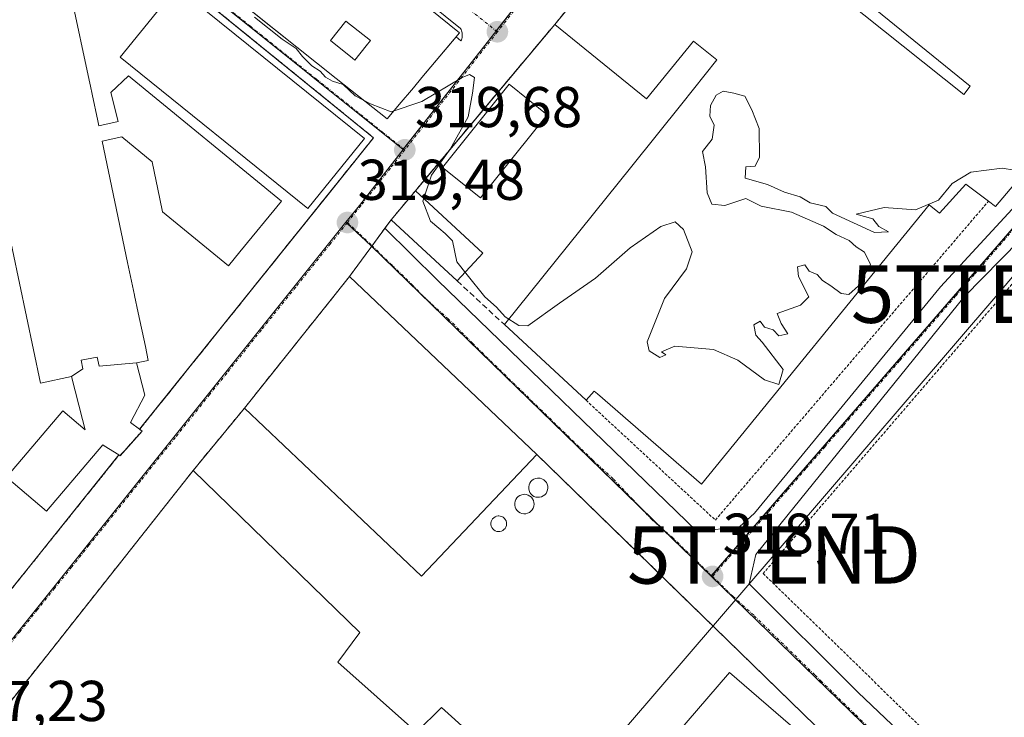
# Model space of a CAD drawing. Units: metres. Extents: x 573660 to 577140, y 4696435 to 4698786.
# Drawn here: x 576286 to 576457, y 4696760 to 4696882 of the extents above; entities that cross this region are included whole.
import ezdxf
from ezdxf.enums import TextEntityAlignment as Align

# ---------------------------------------------------------------- set-up
doc = ezdxf.new("R2010")
doc.units = ezdxf.units.M
doc.header["$MEASUREMENT"] = 0
for name, pattern in [('TRAZO_Y_PUNTO', [1, 0.5, -0.25, 0, -0.25]), ('TRAZOS', [0.75, 0.5, -0.25]), ('TRAZOSX2', [1.5, 1, -0.5])]:
    doc.linetypes.add(name, pattern=pattern)
doc.layers.get('0').update_dxf_attribs({"lineweight": 5})
for name, color, linetype, lineweight in [('Carátula', 7, 'Continuous', 5), ('Curva de nivel normal', 36, 'Continuous', 0), ('Depósito genérico', 232, 'Continuous', 0), ('Depósito genérico Cxs', 232, 'Continuous', 0), ('Edificación', 1, 'Continuous', 13), ('Edificación Cxs', 1, 'Continuous', 13), ('Edificación industrial', 135, 'Continuous', 13), ('Edificación industrial Cxs', 135, 'Continuous', 13), ('Elemento construido', 1, 'Continuous', 0), ('Instalación educativa', 9, 'TRAZOSX2', 0), ('Instalación educativa CxS', 9, 'Continuous', 0), ('Muro lineal', 1, 'TRAZOSX2', 13), ('Núcleo urbano', 19, 'Continuous', 0), ('Núcleo urbano CxS', 19, 'Continuous', 0), ('Pista deportiva', 19, 'Continuous', 0), ('Pista deportiva Cxs', 19, 'Continuous', 0), ('Punto de cota en terreno', 7, 'Continuous', 0), ('Recinto industrial', 135, 'TRAZOSX2', 0), ('Recinto industrial CxS', 135, 'Continuous', 0), ('Rótulo de punto de cota en terreno', 19, 'Continuous', 0), ('Tendido', 6, 'Continuous', 0), ('Torre de tendido puntual', 7, 'Continuous', 0), ('Valla', 19, 'TRAZOS', 0), ('Vía urbana Cxs', 5, 'Continuous', 0), ('Vía urbana eje', 5, 'TRAZO_Y_PUNTO', 0)]:
    doc.layers.add(name, color=color, linetype=linetype, lineweight=lineweight)
doc.styles.add('Arial', font='txt', dxfattribs={"height": 0.2})

# ---------------------------------------------------------------- blocks, each defined once
blk = doc.blocks.new('5PATER')
at = {"layer": 'Carátula', "linetype": 'Continuous', "lineweight": 5}
h = blk.add_hatch(color=250, dxfattribs=at)
edge = h.paths.add_edge_path()
edge.add_ellipse((0, 0.01), major_axis=(-1.33, -1.34), ratio=0.999422, start_angle=0, end_angle=360)
blk = doc.blocks.new('*U192')
at = {"layer": 'Vía urbana Cxs', "color": 5, "linetype": 'Continuous', "lineweight": 0}
for points in [[(576401.27, 4696908.07, 320.85), (576379.14, 4696881.09, 320.31), (576368.16, 4696868, 320.15), (576354.85, 4696852.13, 319.85), (576350.62, 4696847.07, 319.58), (576349.54, 4696845.6, 319.53), (576358.67, 4696836.57, 319.52), (576403.91, 4696792.79, 318.75), (576411.28, 4696793.58, 318.72), (576413.91, 4696795.99, 318.76), (576446.31, 4696835.4, 319.16), (576462.96, 4696853.36, 319.76), (576465.8, 4696858.61, 320.44), (576464.93, 4696860.06, 320.53), (576465.19, 4696860.37, 320.56), (576501.26, 4696903.1, 321.69)], [(576508.5, 4696896.27, 321.14), (576473.03, 4696856.64, 320.17), (576450.47, 4696833.65, 319.2), (576414.13, 4696788.76, 318.71), (576413, 4696783.7, 318.67), (576431.96, 4696764.74, 318.48), (576475.5, 4696723.42, 318.07)], [(576327.69, 4696882.28, 319.96), (576334.17, 4696877.13, 320.03), (576341.04, 4696871.68, 320.06), (576349.93, 4696864.62, 319.86), (576352.39, 4696867.54, 320.05), (576354.15, 4696869.64, 320.1), (576354.21, 4696869.7, 320.1), (576355.51, 4696871.25, 320.16), (576355.53, 4696871.28, 320.16), (576355.98, 4696871.81, 320.19), (576361.95, 4696878.91, 320.29), (576362.78, 4696878.21, 320.24), (576362.86, 4696878.4, 320.25), (576362.92, 4696878.59, 320.25), (576362.97, 4696878.79, 320.25), (576363, 4696878.99, 320.25), (576363.01, 4696879.19, 320.26), (576363, 4696879.39, 320.26), (576362.98, 4696879.59, 320.26), (576362.94, 4696879.79, 320.27), (576362.88, 4696879.99, 320.27), (576362.8, 4696880.17, 320.28), (576362.71, 4696880.36, 320.28), (576260.48, 4696962.57, 320.05)], [(576283.65, 4696781.74, 318.11), (576303.21, 4696806.11, 318.62), (576303.39, 4696805.99, 318.61), (576307.23, 4696810.27, 318.74), (576306.81, 4696810.58, 318.76), (576340.32, 4696852.34, 319.58), (576347.55, 4696861.35, 319.74), (576325.2, 4696879.48, 319.76), (576313.33, 4696889.11, 319.73), (576285.71, 4696911.51, 319.52)], [(576424.56, 4696758.93, 318.21), (576376.01, 4696806.2, 318.9), (576343.37, 4696837.19, 319.38), (576325.07, 4696814.28, 319), (576325.07, 4696814.28, 319), (576316.11, 4696803.39, 318.8), (576279.62, 4696757.25, 317.49)]]:
    blk.add_polyline3d(points, dxfattribs=at)
blk = doc.blocks.new('*U198')
at = {"layer": 'Edificación Cxs', "color": 1, "linetype": 'Continuous', "lineweight": 13}
for points in [[(576268.36, 4696955.54, 327.6), (576362.53, 4696879.59, 324.27), (576355.98, 4696871.81, 325.77), (576355.53, 4696871.28, 324.82), (576355.51, 4696871.25, 324.78), (576354.21, 4696869.7, 323.81), (576354.15, 4696869.64, 323.79), (576352.39, 4696867.54, 325.9), (576349.93, 4696864.62, 325.7), (576341.04, 4696871.68, 324.6), (576334.17, 4696877.13, 323.16), (576326.73, 4696883.04, 323.22), (576323.87, 4696885.31, 325.06), (576320.77, 4696887.77, 323.87), (576320.75, 4696887.79, 323.89), (576315.4, 4696892.03, 323.84), (576302.67, 4696902.14, 321.46), (576289.78, 4696912.38, 322.53), (576286.53, 4696914.95, 321.78), (576280.48, 4696919.76, 324.16), (576277.05, 4696922.49, 323.09), (576274.53, 4696924.49, 322.45), (576272.79, 4696925.87, 325.88), (576264.01, 4696932.83, 326.66), (576262.21, 4696934.27, 321.15), (576255.68, 4696939.45, 325.69), (576255.67, 4696939.46, 325.7), (576246.11, 4696947.05, 327.65), (576259.3, 4696962.85, 326.71), (576268.36, 4696955.54, 327.6)], [(576292.95, 4696922.03, 324.55), (576289.66, 4696924.54, 324.87), (576286.55, 4696920.46, 323.46), (576289.24, 4696918.41, 323.43), (576289.84, 4696917.96, 323.47), (576292.95, 4696922.03, 324.55)], [(576301.03, 4696914.91, 325.1), (576296.8, 4696918.83, 324.83), (576293.92, 4696915.69, 323.52), (576298.14, 4696911.78, 323.84), (576301.03, 4696914.91, 325.1)], [(576311.49, 4696905.03, 324.43), (576309.61, 4696906.85, 324.43), (576308.47, 4696905.67, 322.54), (576307.59, 4696904.77, 321.72), (576306.17, 4696903.3, 323.19), (576308.07, 4696901.47, 324.5), (576311.49, 4696905.03, 324.43)], [(576317.07, 4696901.37, 322.51), (576314.21, 4696904.1, 322.67), (576311.55, 4696901.33, 323.11), (576314.4, 4696898.6, 322.94), (576317.07, 4696901.37, 322.51)], [(576334.12, 4696887.71, 323.12), (576329.39, 4696891.37, 323.34), (576327.64, 4696889.12, 324.89), (576332.37, 4696885.46, 323.27), (576334.12, 4696887.71, 323.12)], [(576346.26, 4696877.33, 323.23), (576346.28, 4696877.35, 323.24), (576347, 4696878.26, 323.8), (576342.75, 4696881.64, 323.96), (576340.06, 4696878.26, 323.84), (576343.86, 4696875.23, 326.7), (576344.31, 4696874.87, 326.56), (576346.26, 4696877.33, 323.23)]]:
    blk.add_polyline3d(points, close=True, dxfattribs=at)
blk = doc.blocks.new('5TTEND')
blk.add_text('5TTEND', height=10).set_placement((0, 0), align=Align.MIDDLE_CENTER)

msp = doc.modelspace()

# ---------------------------------------------------------------- linework, layer by layer
at = {"layer": 'Curva de nivel normal', "color": 36, "linetype": 'Continuous', "lineweight": 0}
msp.add_polyline3d([(576461.34, 4696855.36, 320), (576457.04, 4696856.06, 320), (576451.58, 4696855.37, 320), (576448.38, 4696853.37, 320), (576445.95, 4696850.48, 320), (576441.95, 4696848.8, 320), (576436.52, 4696849.18, 320), (576431.61, 4696848.06, 320), (576434.52, 4696847.21, 320), (576435.56, 4696845.92, 320), (576437.27, 4696844.96, 320), (576434.8, 4696844.83, 320), (576427.53, 4696848.22, 320), (576426.33, 4696849.36, 320), (576423.64, 4696850.03, 320), (576421.88, 4696851.04, 320), (576419.16, 4696851.89, 320), (576416.2, 4696853.22, 320), (576412.3, 4696854.32, 320), (576412.43, 4696856.3, 320), (576414.05, 4696856.37, 320), (576414.82, 4696857.94, 320), (576414.72, 4696862.98, 320), (576413.48, 4696866.18, 320), (576412.24, 4696868.6, 320), (576410.31, 4696869.12, 320), (576408.44, 4696869.44, 320), (576407.23, 4696868.76, 320), (576406.25, 4696866.97, 320), (576406.13, 4696865.12, 320), (576406.92, 4696863.55, 320), (576406.56, 4696861.12, 320), (576404.86, 4696858.97, 320), (576405.39, 4696856.3, 320), (576405.68, 4696851.76, 320), (576406.49, 4696849.78, 320), (576408.74, 4696849.54, 320), (576412.43, 4696850.79, 320), (576415.07, 4696849.42, 320), (576420.38, 4696848.41, 320), (576425.95, 4696845.97, 320), (576428.16, 4696844.51, 320), (576430.41, 4696843.44, 320), (576431.64, 4696842.33, 320), (576433.09, 4696841.45, 320), (576434.15, 4696839.27, 320), (576432.03, 4696835.59, 320), (576430.34, 4696834.08, 320), (576429.04, 4696834.22, 320), (576427.24, 4696835.59, 320), (576425.79, 4696836.48, 320), (576424.83, 4696837.52, 320), (576423.44, 4696838.12, 320), (576422.68, 4696839.24, 320), (576421.39, 4696838.88, 320), (576421.61, 4696837.17, 320), (576423.41, 4696833.63, 320), (576421.95, 4696832.21, 320), (576417.89, 4696830.76, 320), (576418.56, 4696828.98, 320), (576419.71, 4696827.22, 320), (576418.18, 4696826.84, 320), (576417.2, 4696827.9, 320), (576415.66, 4696828.36, 320), (576414.91, 4696829.42, 320), (576413.82, 4696828.76, 320), (576414.15, 4696827, 320), (576415.24, 4696825.77, 320), (576418.94, 4696820.98, 320), (576418.16, 4696818.37, 320), (576415.65, 4696819.18, 320), (576411.03, 4696822.64, 320), (576406.8, 4696824.5, 320), (576400.02, 4696825.05, 320), (576397.7, 4696824.07, 320), (576398.49, 4696823.52, 320), (576397.4, 4696823.1, 320), (576395.58, 4696824.27, 320), (576395.23, 4696825.79, 320), (576398.26, 4696833.34, 320), (576402.05, 4696838.5, 320), (576403.06, 4696841.48, 320), (576401.55, 4696845.35, 320), (576400.12, 4696846.73, 320), (576397.61, 4696845.9, 320), (576392.28, 4696842.19, 320), (576386.2, 4696836.89, 320), (576379.95, 4696832.55, 320), (576374.46, 4696828.58, 320), (576372.89, 4696828.63, 320), (576370.49, 4696830.18, 320), (576368.97, 4696831.84, 320), (576366.93, 4696833.66, 320), (576363.84, 4696837.46, 320), (576362.04, 4696839.72, 320), (576361.31, 4696843.42, 320), (576360.02, 4696844.7, 320), (576358.93, 4696845.61, 320), (576357.46, 4696846.8, 320), (576356.13, 4696850.29, 320), (576357.67, 4696854.83, 320), (576360.92, 4696859.37, 320), (576364.04, 4696864.97, 320), (576364.77, 4696869.13, 320), (576365.12, 4696871.81, 320), (576364.27, 4696872.34, 320), (576362.97, 4696871.83, 320), (576355.97, 4696867.66, 320), (576350.65, 4696865.84, 320), (576347.02, 4696867.26, 320), (576344.38, 4696868.63, 320), (576342.29, 4696870.61, 320), (576340.43, 4696871.21, 320), (576339.19, 4696871.89, 320), (576338.26, 4696872.94, 320), (576336.83, 4696873.84, 320), (576335.16, 4696875.5, 320), (576334.06, 4696876.87, 320), (576331.62, 4696878.49, 320), (576326.84, 4696882.32, 320)], dxfattribs=at)
at = {"layer": 'Depósito genérico', "color": 232, "linetype": 'Continuous', "lineweight": 0}
for points in [[(576376.48, 4696798.75, 323.06), (576376.15, 4696798.74, 323.57), (576375.82, 4696798.79, 324.99), (576375.5, 4696798.91, 327.08), (576375.22, 4696799.08, 328.88), (576374.98, 4696799.32, 330.36), (576374.78, 4696799.59, 331.53), (576374.65, 4696799.9, 332.22), (576374.58, 4696800.22, 333.04), (576374.58, 4696800.56, 333.7), (576374.64, 4696800.89, 334.15), (576374.77, 4696801.2, 334.53), (576374.95, 4696801.48, 335), (576375.19, 4696801.71, 335.59), (576375.47, 4696801.9, 336.35), (576375.78, 4696802.02, 336.77), (576376.11, 4696802.08, 335.6), (576376.25, 4696802.09, 334.64), (576376.58, 4696802.05, 332.86), (576376.9, 4696801.95, 330.94), (576377.2, 4696801.79, 328.59), (576377.45, 4696801.58, 326.74), (576377.66, 4696801.32, 325.35), (576377.81, 4696801.02, 324.5), (576377.9, 4696800.69, 324.08), (576377.92, 4696800.36, 323.93), (576377.88, 4696800.03, 323.83), (576377.77, 4696799.71, 323.18), (576377.6, 4696799.42, 322.66), (576377.38, 4696799.17, 322.38), (576377.11, 4696798.97, 322.38), (576376.81, 4696798.83, 322.62), (576376.48, 4696798.75, 323.06)], [(576374.07, 4696795.89, 334.67), (576373.73, 4696795.88, 335.31), (576373.4, 4696795.93, 335.88), (576373.08, 4696796.05, 336.64), (576372.8, 4696796.23, 336.88), (576372.55, 4696796.46, 337.08), (576372.36, 4696796.74, 337.24), (576372.23, 4696797.05, 337.35), (576372.15, 4696797.38, 337.43), (576372.15, 4696797.72, 337.5), (576372.21, 4696798.05, 337.54), (576372.34, 4696798.36, 337.49), (576372.53, 4696798.64, 337.41), (576372.77, 4696798.88, 337.3), (576373.05, 4696799.07, 337.15), (576373.37, 4696799.19, 336.98), (576373.7, 4696799.25, 336.82), (576373.83, 4696799.26, 336.76), (576374.17, 4696799.22, 335.62), (576374.49, 4696799.12, 333.6), (576374.79, 4696798.96, 331.72), (576375.05, 4696798.74, 330.09), (576375.26, 4696798.48, 328.76), (576375.41, 4696798.18, 327.81), (576375.5, 4696797.85, 326.92), (576375.52, 4696797.52, 326.1), (576375.48, 4696797.18, 325.7), (576375.37, 4696796.86, 325.91), (576375.2, 4696796.57, 326.73), (576374.97, 4696796.32, 328.2), (576374.7, 4696796.12, 330.19), (576374.4, 4696795.97, 332.44), (576374.07, 4696795.89, 334.67)], [(576369.55, 4696792.77, 322.2), (576369.28, 4696792.76, 322.09), (576369.01, 4696792.8, 322.09), (576368.75, 4696792.9, 322.22), (576368.52, 4696793.05, 322.49), (576368.32, 4696793.23, 322.85), (576368.17, 4696793.46, 323.36), (576368.06, 4696793.71, 323.94), (576368, 4696793.98, 324.58), (576368, 4696794.25, 323.93), (576368.05, 4696794.52, 323.21), (576368.15, 4696794.77, 322.63), (576368.3, 4696795, 322.25), (576368.5, 4696795.19, 322.14), (576368.73, 4696795.34, 322.27), (576368.98, 4696795.44, 322.61), (576369.25, 4696795.49, 323.12), (576369.36, 4696795.5, 323.34), (576369.63, 4696795.47, 323.94), (576369.89, 4696795.39, 324.49), (576370.13, 4696795.26, 325.1), (576370.34, 4696795.08, 325.47), (576370.51, 4696794.87, 325.38), (576370.64, 4696794.62, 324.86), (576370.71, 4696794.36, 324.07), (576370.73, 4696794.09, 323.19), (576370.69, 4696793.82, 322.8), (576370.61, 4696793.56, 322.67), (576370.47, 4696793.32, 322.61), (576370.28, 4696793.12, 322.61), (576370.07, 4696792.95, 322.6), (576369.82, 4696792.84, 322.42), (576369.55, 4696792.77, 322.2)]]:
    msp.add_polyline3d(points, dxfattribs=at)
at = {"layer": 'Depósito genérico Cxs', "color": 232, "linetype": 'Continuous', "lineweight": 0}
for points in [[(576376.48, 4696798.75, 323.06), (576376.15, 4696798.74, 323.57), (576375.82, 4696798.79, 324.99), (576375.5, 4696798.91, 327.08), (576375.22, 4696799.08, 328.88), (576374.98, 4696799.32, 330.36), (576374.78, 4696799.59, 331.53), (576374.65, 4696799.9, 332.22), (576374.58, 4696800.22, 333.04), (576374.58, 4696800.56, 333.7), (576374.64, 4696800.89, 334.15), (576374.77, 4696801.2, 334.53), (576374.95, 4696801.48, 335.01), (576375.19, 4696801.71, 335.59), (576375.47, 4696801.9, 336.35), (576375.78, 4696802.02, 336.77), (576376.11, 4696802.08, 335.6), (576376.25, 4696802.09, 334.64), (576376.58, 4696802.05, 332.86), (576376.9, 4696801.95, 330.94), (576377.2, 4696801.79, 328.59), (576377.45, 4696801.58, 326.74), (576377.66, 4696801.32, 325.35), (576377.81, 4696801.02, 324.5), (576377.9, 4696800.69, 324.08), (576377.92, 4696800.36, 323.93), (576377.88, 4696800.03, 323.83), (576377.77, 4696799.71, 323.18), (576377.6, 4696799.42, 322.66), (576377.38, 4696799.17, 322.38), (576377.11, 4696798.97, 322.38), (576376.81, 4696798.83, 322.62), (576376.48, 4696798.75, 323.06)], [(576374.07, 4696795.89, 334.67), (576373.73, 4696795.88, 335.31), (576373.4, 4696795.93, 335.88), (576373.08, 4696796.05, 336.64), (576372.8, 4696796.23, 336.88), (576372.55, 4696796.46, 337.08), (576372.36, 4696796.74, 337.24), (576372.23, 4696797.05, 337.35), (576372.15, 4696797.38, 337.43), (576372.15, 4696797.72, 337.5), (576372.21, 4696798.05, 337.54), (576372.34, 4696798.36, 337.49), (576372.53, 4696798.64, 337.41), (576372.77, 4696798.88, 337.3), (576373.05, 4696799.07, 337.15), (576373.37, 4696799.19, 336.98), (576373.7, 4696799.25, 336.82), (576373.83, 4696799.26, 336.76), (576374.17, 4696799.22, 335.62), (576374.49, 4696799.12, 333.6), (576374.79, 4696798.96, 331.72), (576375.05, 4696798.74, 330.09), (576375.26, 4696798.48, 328.76), (576375.41, 4696798.18, 327.81), (576375.5, 4696797.85, 326.92), (576375.52, 4696797.52, 326.1), (576375.48, 4696797.18, 325.7), (576375.37, 4696796.86, 325.91), (576375.2, 4696796.57, 326.73), (576374.97, 4696796.32, 328.2), (576374.7, 4696796.12, 330.19), (576374.4, 4696795.97, 332.44), (576374.07, 4696795.89, 334.67)], [(576369.55, 4696792.77, 322.2), (576369.28, 4696792.76, 322.09), (576369.01, 4696792.8, 322.09), (576368.75, 4696792.9, 322.22), (576368.52, 4696793.05, 322.49), (576368.32, 4696793.23, 322.85), (576368.17, 4696793.46, 323.36), (576368.06, 4696793.71, 323.94), (576368, 4696793.98, 324.58), (576368, 4696794.25, 323.93), (576368.05, 4696794.52, 323.21), (576368.15, 4696794.77, 322.63), (576368.3, 4696795, 322.25), (576368.5, 4696795.19, 322.14), (576368.73, 4696795.34, 322.27), (576368.98, 4696795.44, 322.61), (576369.25, 4696795.49, 323.12), (576369.36, 4696795.5, 323.34), (576369.63, 4696795.47, 323.94), (576369.89, 4696795.39, 324.49), (576370.13, 4696795.26, 325.1), (576370.34, 4696795.08, 325.47), (576370.51, 4696794.87, 325.39), (576370.64, 4696794.62, 324.86), (576370.71, 4696794.36, 324.07), (576370.73, 4696794.09, 323.19), (576370.69, 4696793.82, 322.8), (576370.61, 4696793.56, 322.67), (576370.47, 4696793.32, 322.61), (576370.28, 4696793.12, 322.61), (576370.07, 4696792.95, 322.6), (576369.82, 4696792.84, 322.42), (576369.55, 4696792.77, 322.2)]]:
    msp.add_polyline3d(points, close=True, dxfattribs=at)
at = {"layer": 'Edificación', "color": 1, "linetype": 'Continuous', "lineweight": 13}
for points in [[(576268.36, 4696955.54, 327.6), (576362.53, 4696879.59, 324.27), (576355.98, 4696871.81, 325.77), (576355.53, 4696871.28, 324.82), (576355.51, 4696871.25, 324.78), (576354.21, 4696869.7, 323.81), (576354.15, 4696869.64, 323.79), (576352.39, 4696867.54, 325.9), (576349.93, 4696864.62, 325.7), (576341.04, 4696871.68, 324.6), (576334.17, 4696877.13, 323.16), (576326.73, 4696883.04, 323.22), (576323.87, 4696885.31, 325.06), (576320.77, 4696887.77, 323.87), (576320.75, 4696887.79, 323.89), (576315.4, 4696892.03, 323.84), (576302.67, 4696902.14, 321.46), (576289.78, 4696912.38, 322.53), (576286.53, 4696914.95, 321.78), (576280.48, 4696919.76, 324.16)], [(576294.96, 4696885.85, 329.96), (576298.02, 4696871.37, 330.25), (576298.24, 4696870.31, 329.04), (576298.53, 4696868.93, 327.48), (576299.51, 4696864.28, 330.35), (576299.52, 4696864.27, 330.35), (576299.7, 4696863.4, 329.59), (576303.09, 4696864.16, 327.38), (576301.78, 4696869.21, 326.58), (576304.89, 4696872.11, 327.05), (576331.5, 4696850.33, 327.41), (576324.24, 4696841.46, 327.15), (576322.26, 4696839.03, 326.96), (576310.78, 4696848.43, 327.41), (576310.31, 4696850.69, 327.42), (576308.97, 4696857.18, 327.42), (576303.71, 4696861.53, 327.46), (576300.26, 4696860.75, 329.01), (576304.72, 4696839.63, 327.07), (576304.72, 4696839.62, 327.07), (576305.93, 4696833.91, 330.14), (576305.93, 4696833.88, 330.14), (576306.57, 4696830.86, 327.13), (576306.57, 4696830.85, 327.12), (576307.81, 4696824.99, 330.22), (576308.32, 4696822.57, 328.56), (576306.25, 4696822.13, 330.35)], [(576346.26, 4696877.33, 323.23), (576346.28, 4696877.35, 323.24), (576347, 4696878.26, 323.8), (576342.75, 4696881.64, 323.96), (576340.06, 4696878.26, 323.84), (576343.86, 4696875.23, 326.7), (576344.31, 4696874.87, 326.56), (576346.26, 4696877.33, 323.23)], [(576346.26, 4696877.33, 323.23), (576346.28, 4696877.35, 323.24), (576347, 4696878.26, 323.8), (576342.75, 4696881.64, 323.96), (576340.06, 4696878.26, 323.84), (576343.86, 4696875.23, 326.7), (576344.31, 4696874.87, 326.56), (576346.26, 4696877.33, 323.23)], [(576377.8, 4696865.34, 322.62), (576366.17, 4696850.88, 321.75), (576359.57, 4696856.19, 323.51), (576371.19, 4696870.65, 323.18), (576377.8, 4696865.34, 322.62)], [(576294.92, 4696819.75, 329.91), (576289.51, 4696818.6, 328.34), (576282.14, 4696853.46, 330.37)], [(576362.13, 4696836.42, 323.88), (576350.62, 4696847.07, 320.98), (576354.85, 4696852.13, 324.15)], [(576354.85, 4696852.13, 324.15), (576366.6, 4696841.26, 323.11)], [(576366.6, 4696841.26, 323.11), (576362.13, 4696836.42, 323.88)], [(576294.92, 4696819.75, 329.91), (576296.91, 4696821.1, 330.27), (576296.6, 4696822.63, 330.19), (576299.43, 4696823.13, 330.21), (576299.77, 4696821.56, 330.25), (576306.25, 4696822.13, 330.35)], [(576294.92, 4696819.75, 329.91), (576296.91, 4696821.1, 330.27), (576296.6, 4696822.63, 330.19), (576299.43, 4696823.13, 330.21), (576299.77, 4696821.56, 330.25), (576306.25, 4696822.13, 330.35)], [(576306.25, 4696822.13, 330.35), (576307.69, 4696816.55, 319.69), (576305.19, 4696811.76, 323.11), (576306.81, 4696810.58, 321.54)], [(576303.21, 4696806.11, 322.63), (576300.63, 4696807.7, 322.81), (576300.39, 4696807.85, 322.59), (576290.6, 4696796.33, 320.22), (576283.6, 4696802.26, 321.35), (576293.4, 4696813.8, 322.26), (576297.32, 4696810.48, 323.01), (576296.85, 4696812.29, 323.08), (576294.92, 4696819.75, 329.91)], [(576306.81, 4696810.58, 321.54), (576307.23, 4696810.27, 320.6), (576303.39, 4696805.99, 322.61), (576303.21, 4696806.11, 322.63)]]:
    msp.add_polyline3d(points, dxfattribs=at)
at = {"layer": 'Edificación Cxs', "color": 1, "linetype": 'Continuous', "lineweight": 13}
msp.add_polyline3d([(576294.96, 4696885.85, 329.96), (576298.02, 4696871.37, 330.25), (576298.24, 4696870.31, 329.04), (576298.53, 4696868.93, 327.48), (576299.51, 4696864.28, 330.35), (576299.52, 4696864.27, 330.35), (576299.7, 4696863.4, 329.59), (576303.09, 4696864.16, 327.38), (576301.78, 4696869.21, 326.58), (576304.89, 4696872.11, 327.05), (576331.5, 4696850.33, 327.41), (576324.24, 4696841.46, 327.15), (576322.26, 4696839.03, 326.96), (576310.78, 4696848.43, 327.41), (576310.31, 4696850.69, 327.42), (576308.97, 4696857.18, 327.42), (576303.71, 4696861.53, 327.46), (576300.26, 4696860.75, 329.01), (576304.72, 4696839.63, 327.07), (576304.72, 4696839.62, 327.07), (576305.93, 4696833.91, 330.14), (576305.93, 4696833.88, 330.14), (576306.57, 4696830.86, 327.13), (576306.57, 4696830.85, 327.12), (576307.81, 4696824.99, 330.22), (576308.32, 4696822.57, 328.56), (576306.25, 4696822.13, 330.35), (576306.25, 4696822.13, 330.35), (576299.77, 4696821.56, 330.25), (576299.43, 4696823.13, 330.21), (576296.6, 4696822.63, 330.19), (576296.91, 4696821.1, 330.27), (576294.92, 4696819.75, 329.91), (576289.51, 4696818.6, 328.34), (576282.14, 4696853.46, 330.37)], dxfattribs=at)
for points in [[(576346.26, 4696877.33, 323.23), (576344.31, 4696874.87, 326.56), (576343.86, 4696875.23, 326.7), (576340.06, 4696878.26, 323.84), (576342.75, 4696881.64, 323.96), (576347, 4696878.26, 323.8), (576346.28, 4696877.35, 323.24), (576346.26, 4696877.33, 323.23)], [(576377.8, 4696865.34, 322.62), (576366.17, 4696850.88, 321.75), (576359.57, 4696856.19, 323.51), (576371.19, 4696870.65, 323.18), (576377.8, 4696865.34, 322.62)], [(576366.6, 4696841.26, 323.11), (576362.13, 4696836.42, 323.88), (576350.62, 4696847.07, 320.98), (576354.85, 4696852.13, 324.15), (576366.6, 4696841.26, 323.11)], [(576306.25, 4696822.13, 330.35), (576307.69, 4696816.55, 319.69), (576305.19, 4696811.76, 323.11), (576306.81, 4696810.58, 321.54), (576307.23, 4696810.27, 320.6), (576303.39, 4696805.99, 322.61), (576303.21, 4696806.11, 322.63), (576300.63, 4696807.7, 322.81), (576300.39, 4696807.85, 322.59), (576290.6, 4696796.33, 320.22), (576283.6, 4696802.26, 321.35), (576293.4, 4696813.8, 322.26), (576297.32, 4696810.48, 323.01), (576296.85, 4696812.29, 323.08), (576294.92, 4696819.75, 329.91), (576296.91, 4696821.1, 330.27), (576296.6, 4696822.63, 330.19), (576299.43, 4696823.13, 330.21), (576299.77, 4696821.56, 330.25), (576306.25, 4696822.13, 330.35)]]:
    msp.add_polyline3d(points, close=True, dxfattribs=at)
at = {"layer": 'Edificación industrial', "color": 135, "linetype": 'Continuous', "lineweight": 13}
for points in [[(576465.17, 4696938.3, 326.37), (576501.26, 4696903.1, 323.72), (576465.19, 4696860.37, 324.02), (576464.93, 4696860.06, 324.19), (576462.62, 4696857.33, 323.04), (576455.89, 4696849.35, 322.91), (576454.67, 4696850.28, 324.09)], [(576379.14, 4696881.09, 325.81), (576401.27, 4696908.07, 328.16), (576450.41, 4696868.89, 326.03), (576451.47, 4696870.33, 328.73), (576426.37, 4696890.75, 326.67), (576430.79, 4696896.15, 326.98), (576430.42, 4696896.44, 326.75), (576423.44, 4696902.03, 324.63)], [(576370.34, 4696828.81, 321.35), (576392.53, 4696856.42, 324.81), (576401.25, 4696867.27, 324.18), (576407.37, 4696874.89, 324.58), (576403.32, 4696878.19, 326.51), (576395.12, 4696868.1, 320.67), (576379.14, 4696881.09, 325.81)], [(576454.67, 4696850.28, 324.09), (576450.73, 4696853.29, 323.24), (576446.15, 4696848.19, 323.8), (576444.35, 4696849.67, 324.12), (576404.66, 4696801.05, 324.74), (576386.56, 4696816.75, 325.42), (576386, 4696817.23, 325.12), (576384.57, 4696815.64, 325.09)], [(576376.01, 4696806.2, 326.61), (576355.92, 4696785.03, 322.73), (576325.07, 4696814.28, 324.54), (576343.37, 4696837.19, 326.73), (576376.01, 4696806.2, 326.61)], [(576384.57, 4696815.64, 325.09), (576370.34, 4696828.81, 321.35)], [(576307.23, 4696740.03, 320.13), (576279.62, 4696757.25, 320.75), (576316.11, 4696803.39, 322.81), (576345.17, 4696775.23, 319.83), (576341.36, 4696770.05, 325.31)], [(576341.36, 4696770.05, 325.31), (576355.02, 4696757.83, 325.18), (576359.37, 4696762.17, 324.45), (576368.78, 4696753.67, 321.52), (576364.17, 4696749.37, 324.85), (576366.6, 4696746.49, 323.81), (576342.57, 4696718.83, 321.55)], [(576489.07, 4696670.3, 319.67), (576487.6, 4696671.78, 322.94), (576484.64, 4696668.81, 318.7), (576437.26, 4696716.22, 321.31), (576440.9, 4696719.87, 323.5), (576437.53, 4696723.25, 330.74), (576427.65, 4696711.8, 318.01), (576389.39, 4696744.84, 324.77), (576409.57, 4696768.22, 328.68), (576447.85, 4696735.2, 322.87), (576445.05, 4696731.97, 327), (576448.23, 4696728.8, 323.57), (576451.05, 4696731.62, 322.58), (576484.63, 4696698.05, 322.74), (576484.64, 4696698.04, 322.74), (576485.36, 4696697.32, 322.7), (576486.65, 4696698.47, 322.05)]]:
    msp.add_polyline3d(points, dxfattribs=at)
at = {"layer": 'Edificación industrial Cxs', "color": 135, "linetype": 'Continuous', "lineweight": 13}
msp.add_polyline3d([(576501.26, 4696903.1, 323.72), (576465.19, 4696860.37, 324.02), (576464.93, 4696860.06, 324.19), (576462.62, 4696857.33, 323.04), (576455.89, 4696849.35, 322.91), (576454.67, 4696850.28, 324.09), (576450.73, 4696853.29, 323.24), (576446.15, 4696848.19, 323.8), (576444.35, 4696849.67, 324.12), (576404.66, 4696801.05, 324.74), (576386.56, 4696816.75, 325.42), (576386, 4696817.23, 325.12), (576384.57, 4696815.64, 325.09), (576370.34, 4696828.81, 321.35), (576392.53, 4696856.42, 324.81), (576401.25, 4696867.27, 324.18), (576407.37, 4696874.89, 324.58), (576403.32, 4696878.19, 326.51), (576395.12, 4696868.1, 320.67), (576379.14, 4696881.09, 325.81), (576401.27, 4696908.07, 328.16), (576450.41, 4696868.89, 326.03), (576451.47, 4696870.33, 328.73), (576426.37, 4696890.75, 326.67)], dxfattribs=at)
for points in [[(576376.01, 4696806.2, 326.61), (576355.92, 4696785.03, 322.73), (576325.07, 4696814.28, 324.54), (576343.37, 4696837.19, 326.73), (576376.01, 4696806.2, 326.61)], [(576341.36, 4696770.05, 325.31), (576355.02, 4696757.83, 325.18), (576359.37, 4696762.17, 324.45), (576368.78, 4696753.67, 321.52), (576364.17, 4696749.37, 324.85), (576366.6, 4696746.49, 323.81), (576342.57, 4696718.83, 321.55), (576342.08, 4696718.28, 319.15), (576338.66, 4696720.42, 321.5), (576324.85, 4696729.03, 321.58), (576338.32, 4696745.16, 326.23), (576329.68, 4696754.18, 324.69), (576326.04, 4696749.23, 321.79), (576317.96, 4696754.49, 323.99), (576307.23, 4696740.03, 320.13), (576279.62, 4696757.25, 320.76), (576316.11, 4696803.39, 322.81), (576345.17, 4696775.23, 319.83), (576341.36, 4696770.05, 325.31)], [(576502.15, 4696683.38, 321.92), (576498.41, 4696679.64, 323.25), (576489.07, 4696670.3, 319.67), (576487.6, 4696671.78, 322.94), (576484.64, 4696668.81, 318.7), (576437.26, 4696716.22, 321.31), (576440.9, 4696719.87, 323.5), (576437.53, 4696723.25, 330.74), (576427.65, 4696711.8, 318.01), (576389.39, 4696744.84, 324.77), (576409.57, 4696768.22, 328.68), (576447.85, 4696735.2, 322.87), (576445.05, 4696731.97, 327), (576448.23, 4696728.8, 323.57), (576451.05, 4696731.62, 322.58), (576484.63, 4696698.05, 322.74), (576484.64, 4696698.04, 322.74), (576485.36, 4696697.32, 322.7), (576486.65, 4696698.47, 322.05), (576502.15, 4696683.38, 321.92)]]:
    msp.add_polyline3d(points, close=True, dxfattribs=at)
at = {"layer": 'Elemento construido', "color": 1, "linetype": 'Continuous', "lineweight": 0}
msp.add_polyline3d([(576362.78, 4696878.21, 323.55), (576362.86, 4696878.4, 323.34), (576362.92, 4696878.59, 323.19), (576362.97, 4696878.79, 323.06), (576363, 4696878.99, 322.99), (576363.01, 4696879.19, 322.97), (576363, 4696879.39, 323), (576362.98, 4696879.59, 323.06), (576362.94, 4696879.79, 323.17), (576362.88, 4696879.99, 323.34), (576362.8, 4696880.17, 323.29), (576362.71, 4696880.36, 323.18), (576260.48, 4696962.57, 327.39), (576260.3, 4696962.63, 327.58), (576260.11, 4696962.67, 327.82), (576259.91, 4696962.7, 327.85), (576259.72, 4696962.72, 327.55), (576259.53, 4696962.72, 327.26), (576259.47, 4696962.71, 327.17)], dxfattribs=at)
at = {"layer": 'Instalación educativa', "color": 9, "linetype": 'TRAZOSX2', "lineweight": 0}
for points in [[(576247.44, 4696942.57, 319.51), (576285.71, 4696911.51, 319.52), (576313.33, 4696889.11, 319.73), (576325.2, 4696879.48, 319.76), (576347.55, 4696861.35, 319.74)], [(576347.55, 4696861.35, 319.74), (576340.32, 4696852.34, 319.58), (576306.81, 4696810.58, 318.76)], [(576306.81, 4696810.58, 318.76), (576307.23, 4696810.27, 318.74), (576303.39, 4696805.99, 318.61), (576303.21, 4696806.11, 318.62)], [(576306.81, 4696810.58, 318.76), (576307.23, 4696810.27, 318.74), (576303.39, 4696805.99, 318.61), (576303.21, 4696806.11, 318.62)], [(576303.21, 4696806.11, 318.62), (576283.65, 4696781.74, 318.11)]]:
    msp.add_polyline3d(points, dxfattribs=at)
at = {"layer": 'Instalación educativa CxS', "color": 9, "linetype": 'Continuous', "lineweight": 0}
msp.add_polyline3d([(576347.55, 4696861.35, 319.74), (576306.81, 4696810.58, 318.76), (576307.23, 4696810.27, 318.74), (576303.39, 4696805.99, 318.61), (576303.21, 4696806.11, 318.62), (576283.65, 4696781.74, 318.11), (576271.84, 4696767.04, 317.73), (576269.47, 4696764.08, 317.5), (576202.86, 4696804.67, 317.64), (576171.62, 4696823.89, 317.58), (576159.21, 4696831.71, 317.65), (576170.46, 4696849.6, 317.81), (576172.66, 4696848.21, 318.04), (576233.71, 4696926.31, 319.11), (576235.73, 4696928.89, 319.15), (576237.01, 4696930.53, 319.17), (576246.81, 4696943.08, 319.53), (576285.71, 4696911.51, 319.52), (576313.33, 4696889.11, 319.73), (576347.55, 4696861.35, 319.74)], close=True, dxfattribs=at)
at = {"layer": 'Muro lineal', "color": 1, "linetype": 'TRAZOSX2', "lineweight": 13}
for points in [[(576379.14, 4696881.09, 325.81), (576354.85, 4696852.13, 324.15)], [(576362.13, 4696836.42, 323.88), (576370.34, 4696828.81, 321.35)]]:
    msp.add_polyline3d(points, dxfattribs=at)
at = {"layer": 'Núcleo urbano', "color": 19, "linetype": 'Continuous', "lineweight": 0}
for points in [[(576352.74, 4696859.3, 319.69), (576352.8, 4696859.39, 319.69), (576368.87, 4696879.85, 320.14), (576368.94, 4696879.94, 320.14), (576397.57, 4696916.39, 320.89), (576397.63, 4696916.48, 320.89), (576406.47, 4696927.73, 321.07), (576425.94, 4696953.28, 321.44), (576374.92, 4696994.31, 321.69), (576374.98, 4696994.4, 321.69), (576380.85, 4697001.87, 321.94), (576388.55, 4697011.68, 322.14), (576390.22, 4697013.81, 322.17), (576392.97, 4697017.31, 322.41), (576394.39, 4697019.12, 322.62)], [(576352.74, 4696859.3, 319.69), (576352.8, 4696859.39, 319.69), (576368.87, 4696879.85, 320.14), (576368.94, 4696879.94, 320.14), (576397.57, 4696916.39, 320.89), (576397.63, 4696916.48, 320.89), (576406.47, 4696927.73, 321.07), (576425.94, 4696953.28, 321.44), (576374.92, 4696994.31, 321.69), (576374.98, 4696994.4, 321.69), (576380.85, 4697001.87, 321.94), (576388.55, 4697011.68, 322.14), (576390.22, 4697013.81, 322.17), (576392.97, 4697017.31, 322.41), (576394.39, 4697019.12, 322.62)], [(576352.74, 4696859.3, 319.69), (576247.67, 4696943.37, 319.6), (576241.52, 4696948.29, 319.52), (576241.34, 4696948.43, 319.52)], [(576352.74, 4696859.3, 319.69), (576247.67, 4696943.37, 319.6), (576241.52, 4696948.29, 319.52), (576241.34, 4696948.43, 319.52)], [(576406.36, 4696785.03, 318.7), (576406.44, 4696785.12, 318.7), (576511.61, 4696906.35, 321.95), (576513.52, 4696908.54, 322.08), (576513.85, 4696908.92, 322.08)], [(576342.75, 4696846.65, 319.47), (576345.09, 4696849.57, 319.51), (576352.74, 4696859.3, 319.69)], [(576342.75, 4696846.65, 319.47), (576345.09, 4696849.57, 319.51), (576352.74, 4696859.3, 319.69)], [(576270.07, 4696755.9, 317.25), (576270.11, 4696755.96, 317.25), (576276.72, 4696764.21, 317.46), (576342.75, 4696846.65, 319.47)], [(576270.07, 4696755.9, 317.25), (576270.11, 4696755.96, 317.25), (576276.72, 4696764.21, 317.46), (576342.75, 4696846.65, 319.47)], [(576342.75, 4696846.65, 319.47), (576342.92, 4696846.48, 319.47), (576347.09, 4696842.56, 319.47), (576393.68, 4696797.33, 318.86), (576397.92, 4696793.21, 318.83), (576406.36, 4696785.03, 318.7)], [(576470.81, 4696722.45, 318.1), (576468.54, 4696724.66, 318.12), (576464.31, 4696728.76, 318.17), (576461.51, 4696731.48, 318.2), (576406.36, 4696785.03, 318.7)]]:
    msp.add_polyline3d(points, dxfattribs=at)
at = {"layer": 'Núcleo urbano CxS', "color": 19, "linetype": 'Continuous', "lineweight": 0}
for points in [[(576394.39, 4697019.12, 322.62), (576390.22, 4697013.81, 322.17), (576388.55, 4697011.68, 322.13), (576374.92, 4696994.31, 321.69), (576425.94, 4696953.28, 321.44), (576406.47, 4696927.73, 321.07), (576397.57, 4696916.39, 320.89), (576368.87, 4696879.85, 320.14), (576352.74, 4696859.3, 319.69), (576241.34, 4696948.43, 319.52), (576257.42, 4696969.1, 319.99), (576285.8, 4697006.16, 320.72), (576316.21, 4697041.03, 322.26), (576321.43, 4697046.24, 322.34), (576328.15, 4697056.5, 322.58), (576330.77, 4697061.67, 322.87), (576330.82, 4697061.77, 322.88), (576346.24, 4697053.4, 322.48), (576376.88, 4697034.23, 322.94), (576391.74, 4697022.22, 322.75), (576394.39, 4697019.12, 322.62)], [(576481.2, 4696938.7, 322.47), (576513.85, 4696908.92, 322.08), (576406.36, 4696785.03, 318.7), (576347.09, 4696842.56, 319.47), (576342.75, 4696846.65, 319.47), (576345.09, 4696849.57, 319.51), (576352.74, 4696859.3, 319.69), (576368.87, 4696879.85, 320.14), (576397.57, 4696916.39, 320.89), (576406.47, 4696927.73, 321.07), (576425.94, 4696953.28, 321.44), (576374.92, 4696994.31, 321.69), (576388.55, 4697011.68, 322.13), (576390.22, 4697013.81, 322.17), (576394.39, 4697019.12, 322.62), (576405.16, 4697006.53, 322.79), (576433.56, 4696981.87, 322.72), (576441.2, 4696973.19, 322.49), (576456.38, 4696959.01, 322.45), (576479.36, 4696936.69, 322.47), (576481.2, 4696938.7, 322.47)], [(576352.74, 4696859.3, 319.69), (576345.09, 4696849.57, 319.51), (576342.75, 4696846.65, 319.47), (576276.72, 4696764.21, 317.46), (576270.07, 4696755.9, 317.25), (576189.16, 4696804.26, 317.58), (576169.56, 4696815.97, 317.52), (576151.41, 4696827.94, 317.47), (576148.18, 4696829.91, 317.5), (576156.21, 4696841.37, 317.61), (576167.25, 4696853.23, 317.69), (576170.51, 4696857.69, 317.73), (576170.69, 4696857.94, 317.73), (576170.82, 4696858.12, 317.73), (576172.45, 4696860.34, 317.77), (576181.99, 4696874.45, 318.01), (576241.34, 4696948.43, 319.52), (576352.74, 4696859.3, 319.69)], [(576565.17, 4696862.11, 320.48), (576563.34, 4696859.98, 320.55), (576591.96, 4696831.12, 319.89), (576591.03, 4696822.52, 319.73), (576591.03, 4696814.86, 319.51), (576589.5, 4696808.22, 319.68), (576587.45, 4696801.57, 319.58), (576587.96, 4696794.42, 319.48), (576591.03, 4696788.8, 319.47), (576594.61, 4696785.22, 319.43), (576597.16, 4696782.16, 319.38), (576597.16, 4696777.05, 319.3), (576595.12, 4696775.51, 319.35), (576590.52, 4696775, 319.27), (576541.47, 4696722.37, 318.69), (576520.52, 4696740.26, 318.68), (576491.9, 4696713.18, 318.01), (576477.08, 4696728, 318.23), (576470.81, 4696722.45, 318.1), (576406.36, 4696785.03, 318.7), (576513.85, 4696908.92, 322.08), (576565.17, 4696862.11, 320.48)], [(576406.36, 4696785.03, 318.7), (576470.81, 4696722.45, 318.1), (576506.49, 4696687.8, 317.77), (576462.67, 4696634.84, 316.74), (576450.25, 4696642.54, 316.78), (576339.56, 4696711.58, 317.52), (576275.61, 4696752.37, 317.31), (576270.07, 4696755.9, 317.25), (576276.72, 4696764.21, 317.46), (576342.75, 4696846.65, 319.47), (576347.09, 4696842.56, 319.47), (576406.36, 4696785.03, 318.7)]]:
    msp.add_polyline3d(points, close=True, dxfattribs=at)
at = {"layer": 'Pista deportiva', "color": 19, "linetype": 'Continuous', "lineweight": 0}
msp.add_polyline3d([(576345.96, 4696861.23, 319.86), (576336.12, 4696849.02, 319.59), (576303.43, 4696875.37, 320.77), (576313.26, 4696887.57, 320.43), (576345.96, 4696861.23, 319.86)], dxfattribs=at)
at = {"layer": 'Pista deportiva Cxs', "color": 19, "linetype": 'Continuous', "lineweight": 0}
msp.add_polyline3d([(576345.96, 4696861.23, 319.86), (576336.12, 4696849.02, 319.59), (576303.43, 4696875.37, 320.77), (576313.26, 4696887.57, 320.43), (576345.96, 4696861.23, 319.86)], close=True, dxfattribs=at)
at = {"layer": 'Recinto industrial', "color": 135, "linetype": 'TRAZOSX2', "lineweight": 0}
for points in [[(576379.14, 4696881.09, 320.31), (576401.27, 4696908.07, 320.85)], [(576354.85, 4696852.13, 319.85), (576368.16, 4696868, 320.15), (576379.14, 4696881.09, 320.31)], [(576350.62, 4696847.07, 319.58), (576354.85, 4696852.13, 319.85)], [(576349.54, 4696845.6, 319.53), (576350.62, 4696847.07, 319.58)], [(576347.29, 4696842.53, 319.47), (576349.54, 4696845.6, 319.53)], [(576343.37, 4696837.19, 319.38), (576347.29, 4696842.53, 319.47)], [(576325.07, 4696814.28, 319), (576343.37, 4696837.19, 319.38)], [(576316.11, 4696803.39, 318.8), (576325.07, 4696814.28, 319)], [(576279.62, 4696757.25, 317.49), (576316.11, 4696803.39, 318.8)]]:
    msp.add_polyline3d(points, dxfattribs=at)
at = {"layer": 'Recinto industrial CxS', "color": 135, "linetype": 'Continuous', "lineweight": 0}
msp.add_polyline3d([(576279.62, 4696757.25, 317.49), (576316.11, 4696803.39, 318.8), (576325.07, 4696814.28, 319), (576343.37, 4696837.19, 319.38), (576350.62, 4696847.07, 319.58), (576354.85, 4696852.13, 319.85), (576379.14, 4696881.09, 320.31), (576401.27, 4696908.07, 320.85), (576406.16, 4696916.03, 320.96), (576415.15, 4696908.67, 321.02), (576448.21, 4696948.93, 322.28), (576453.26, 4696948.87, 322.49), (576465.17, 4696938.3, 322.47), (576495.24, 4696908.97, 322.43), (576495.24, 4696908.97, 322.43), (576501.26, 4696903.1, 321.69), (576516.17, 4696894.39, 320.26), (576520.71, 4696892.03, 320.83), (576583.01, 4696829.46, 319.61)], dxfattribs=at)
at = {"layer": 'Tendido', "color": 6, "linetype": 'Continuous', "lineweight": 0}
msp.add_polyline3d([(576744.44, 4697010.74, 355.75), (576598.53, 4697000.99, 343.28), (576500.73, 4696886.67, 320.43), (576456.31, 4696834.11, 319.17), (576417.32, 4696788.71, 318.7), (576376.84, 4696741.54, 317.94), (576342.77, 4696701.93, 317.36)], dxfattribs=at)
at = {"layer": 'Valla', "color": 19, "linetype": 'TRAZOS', "lineweight": 0}
for points in [[(576283.65, 4696781.74, 323.43), (576303.21, 4696806.11, 322.63), (576303.39, 4696805.99, 322.61), (576307.23, 4696810.27, 320.6), (576306.81, 4696810.58, 321.54), (576347.55, 4696861.35, 319.82), (576313.33, 4696889.11, 320.57), (576285.71, 4696911.51, 319.86), (576246.81, 4696943.08, 320.3), (576237.01, 4696930.53, 320.64), (576235.73, 4696928.89, 321.47), (576233.71, 4696926.31, 322.04), (576172.66, 4696848.21, 321.61)], [(576583.01, 4696829.46, 319.77), (576520.71, 4696892.03, 325.44), (576516.17, 4696894.39, 324.77), (576511.5, 4696893.83, 324.95), (576505.48, 4696890.1, 322.13), (576473.44, 4696852.89, 319.97), (576415.42, 4696785.46, 318.72), (576479.12, 4696723.55, 318.14)], [(576384.57, 4696815.64, 325.09), (576407.1, 4696794.78, 319.48), (576454.67, 4696850.28, 324.09)], [(576376.01, 4696806.2, 326.61), (576486.65, 4696698.47, 322.05)]]:
    msp.add_polyline3d(points, dxfattribs=at)
at = {"layer": 'Vía urbana Cxs', "color": 5, "linetype": 'Continuous', "lineweight": 0}
for points in [[(576362.78, 4696878.21, 320.24), (576362.86, 4696878.4, 320.25), (576362.92, 4696878.59, 320.25), (576362.97, 4696878.79, 320.25), (576363, 4696878.99, 320.25), (576363.01, 4696879.19, 320.26), (576363, 4696879.39, 320.26), (576362.98, 4696879.59, 320.26), (576362.94, 4696879.79, 320.27), (576362.88, 4696879.99, 320.27), (576362.8, 4696880.17, 320.28), (576362.71, 4696880.36, 320.28), (576260.48, 4696962.57, 320.05), (576260.3, 4696962.63, 320.05), (576260.11, 4696962.67, 320.04), (576259.91, 4696962.7, 320.03)], [(576306.81, 4696810.58, 318.76), (576340.32, 4696852.34, 319.58), (576347.55, 4696861.35, 319.74), (576325.2, 4696879.48, 319.76), (576313.33, 4696889.11, 319.73), (576285.71, 4696911.51, 319.52), (576247.44, 4696942.57, 319.51)], [(576425.23, 4696888.97, 320.84), (576401.27, 4696908.07, 320.85), (576379.14, 4696881.09, 320.31)], [(576516.29, 4696901.89, 321.89), (576508.5, 4696896.27, 321.14), (576473.03, 4696856.64, 320.17), (576450.47, 4696833.65, 319.2), (576414.13, 4696788.76, 318.71), (576413, 4696783.7, 318.67), (576431.96, 4696764.74, 318.48), (576475.5, 4696723.42, 318.07)], [(576315.4, 4696892.03, 319.92), (576320.75, 4696887.79, 319.97), (576320.77, 4696887.77, 319.97), (576323.87, 4696885.31, 319.95), (576326.73, 4696883.04, 319.98), (576327.69, 4696882.28, 319.96), (576334.17, 4696877.13, 320.03), (576341.04, 4696871.68, 320.06), (576349.93, 4696864.62, 319.86), (576352.39, 4696867.54, 320.05), (576354.15, 4696869.64, 320.1), (576354.21, 4696869.7, 320.1), (576355.51, 4696871.25, 320.16), (576355.53, 4696871.28, 320.16), (576355.98, 4696871.81, 320.19), (576361.95, 4696878.91, 320.29)], [(576379.14, 4696881.09, 320.31), (576368.16, 4696868, 320.15), (576354.85, 4696852.13, 319.85)], [(576361.95, 4696878.91, 320.29), (576362.78, 4696878.21, 320.24)], [(576350.62, 4696847.07, 319.58), (576349.54, 4696845.6, 319.53), (576358.67, 4696836.57, 319.52), (576403.91, 4696792.79, 318.75), (576411.28, 4696793.58, 318.72), (576413.91, 4696795.99, 318.76), (576446.31, 4696835.4, 319.16), (576462.96, 4696853.36, 319.76), (576465.8, 4696858.61, 320.44), (576464.93, 4696860.06, 320.53)], [(576354.85, 4696852.13, 319.85), (576350.62, 4696847.07, 319.58)], [(576376.01, 4696806.2, 318.9), (576343.37, 4696837.19, 319.38), (576325.07, 4696814.28, 319)], [(576325.07, 4696814.28, 319), (576316.11, 4696803.39, 318.8)], [(576303.21, 4696806.11, 318.62), (576303.39, 4696805.99, 318.61), (576307.23, 4696810.27, 318.74), (576306.81, 4696810.58, 318.76)], [(576303.21, 4696806.11, 318.62), (576303.39, 4696805.99, 318.61), (576307.23, 4696810.27, 318.74), (576306.81, 4696810.58, 318.76)], [(576283.65, 4696781.74, 318.11), (576303.21, 4696806.11, 318.62)], [(576486.65, 4696698.47, 317.9), (576424.56, 4696758.93, 318.21), (576376.01, 4696806.2, 318.9)], [(576316.11, 4696803.39, 318.8), (576279.62, 4696757.25, 317.49), (576307.23, 4696740.03, 317.98)]]:
    msp.add_polyline3d(points, dxfattribs=at)
at = {"layer": 'Vía urbana eje', "color": 5, "linetype": 'TRAZO_Y_PUNTO', "lineweight": 0}
for points in [[(576257.67, 4696969.04, 319.99), (576261.51, 4696965.96, 320.04), (576269.2, 4696959.81, 320.16), (576273.04, 4696956.73, 320.19), (576276.89, 4696953.65, 320.23), (576280.73, 4696950.57, 320.23), (576288.42, 4696944.42, 320.28), (576296.1, 4696938.26, 320.31), (576299.95, 4696935.19, 320.31), (576307.63, 4696929.03, 320.35), (576311.48, 4696925.95, 320.33), (576315.32, 4696922.87, 320.37), (576323.01, 4696916.72, 320.39), (576330.69, 4696910.56, 320.39), (576334.54, 4696907.49, 320.4), (576346.06, 4696898.25, 320.36), (576349.91, 4696895.18, 320.36), (576357.59, 4696889.02, 320.35), (576365.28, 4696882.87, 320.26), (576369.12, 4696879.79, 320.14)], [(576241.59, 4696948.37, 319.52), (576245.43, 4696945.29, 319.55), (576253.11, 4696939.15, 319.48), (576256.95, 4696936.07, 319.54), (576260.8, 4696933, 319.62), (576264.64, 4696929.93, 319.65), (576268.48, 4696926.85, 319.68), (576276.16, 4696920.71, 319.63), (576280, 4696917.63, 319.64), (576299.21, 4696902.27, 319.73), (576303.05, 4696899.19, 319.68), (576310.73, 4696893.05, 319.75), (576314.57, 4696889.97, 319.82), (576318.41, 4696886.9, 319.85), (576322.26, 4696883.83, 319.84), (576326.1, 4696880.75, 319.85), (576333.78, 4696874.61, 319.89), (576337.62, 4696871.53, 319.86), (576345.3, 4696865.39, 319.81), (576349.14, 4696862.31, 319.76), (576352.99, 4696859.24, 319.69)], [(576397.82, 4696916.33, 320.89), (576394.95, 4696912.67, 320.84), (576392.08, 4696909.02, 320.77), (576389.21, 4696905.36, 320.71), (576383.47, 4696898.06, 320.53), (576380.6, 4696894.4, 320.44), (576374.86, 4696887.1, 320.31), (576371.99, 4696883.44, 320.17), (576369.12, 4696879.79, 320.14)], [(576513.69, 4696908.38, 322.07), (576511.79, 4696906.18, 321.95), (576510.84, 4696905.1, 321.88), (576507.58, 4696901.34, 321.66), (576504.32, 4696897.59, 321.34), (576497.81, 4696890.08, 320.96), (576494.55, 4696886.33, 320.9), (576484.78, 4696875.06, 320.81), (576478.26, 4696867.56, 320.62), (576475.01, 4696863.8, 320.64), (576471.75, 4696860.05, 320.54), (576461.98, 4696848.78, 319.56), (576455.46, 4696841.28, 319.29), (576452.21, 4696837.52, 319.26), (576448.95, 4696833.77, 319.18), (576439.18, 4696822.5, 319.06), (576432.66, 4696815, 318.97), (576429.41, 4696811.24, 318.88), (576426.15, 4696807.49, 318.88), (576422.89, 4696803.73, 318.8), (576419.63, 4696799.98, 318.79), (576416.38, 4696796.22, 318.77), (576409.86, 4696788.72, 318.73), (576406.61, 4696784.96, 318.7)], [(576369.12, 4696879.79, 320.14), (576366.43, 4696876.36, 320.06), (576363.74, 4696872.94, 320.01), (576361.06, 4696869.51, 319.95), (576358.37, 4696866.09, 319.88), (576355.68, 4696862.66, 319.76), (576352.99, 4696859.24, 319.69)], [(576352.99, 4696859.24, 319.69), (576350.44, 4696856, 319.63), (576347.89, 4696852.75, 319.57), (576345.34, 4696849.51, 319.51), (576343, 4696846.58, 319.47)], [(576343, 4696846.58, 319.47), (576340, 4696842.84, 319.4), (576334, 4696835.34, 319.23), (576327.99, 4696827.85, 319.06), (576321.99, 4696820.35, 318.89), (576318.99, 4696816.61, 318.83), (576312.99, 4696809.11, 318.68), (576306.98, 4696801.62, 318.49), (576300.98, 4696794.12, 318.3), (576297.98, 4696790.38, 318.22), (576294.98, 4696786.63, 318.12), (576291.97, 4696782.88, 318.02), (576288.97, 4696779.13, 317.94), (576285.97, 4696775.39, 317.82), (576279.97, 4696767.89, 317.59), (576276.97, 4696764.15, 317.47), (576272.53, 4696758.61, 317.3), (576270.32, 4696755.84, 317.25)], [(576343, 4696846.58, 319.47), (576345.17, 4696844.54, 319.47), (576347.25, 4696842.57, 319.47), (576350.82, 4696839.12, 319.48), (576354.31, 4696835.73, 319.42), (576356.27, 4696833.68, 319.37), (576357.77, 4696832.32, 319.33), (576360.48, 4696829.87, 319.28), (576361.36, 4696829.06, 319.28), (576364.77, 4696825.58, 319.24), (576382.2, 4696808.65, 319.02), (576385.69, 4696805.27, 318.94), (576389.37, 4696801.91, 318.88), (576392.66, 4696798.41, 318.88), (576395.96, 4696794.92, 318.84), (576399.63, 4696791.73, 318.81), (576403.12, 4696788.35, 318.77), (576406.61, 4696784.96, 318.7)], [(576406.61, 4696784.96, 318.7), (576410.16, 4696781.51, 318.64), (576413.87, 4696778.12, 318.61), (576420.92, 4696771.23, 318.56), (576424.47, 4696767.77, 318.54), (576425.47, 4696766.79, 318.54), (576431.57, 4696760.85, 318.5), (576437.09, 4696755.45, 318.44)]]:
    msp.add_polyline3d(points, dxfattribs=at)

# ---------------------------------------------------------------- block references
at = {"layer": 'Edificación Cxs', "color": 1, "linetype": 'Continuous', "lineweight": 13}
msp.add_blockref('*U198', (0, 0), dxfattribs=at)
at = {"layer": 'Punto de cota en terreno', "linetype": 'Continuous', "lineweight": 0}
for p in [(576369.13, 4696879.79, 320.11), (576353, 4696859.24, 319.68), (576343.01, 4696846.58, 319.48), (576406.62, 4696784.96, 318.71)]:
    msp.add_blockref('5PATER', p, dxfattribs=at)
at = {"layer": 'Torre de tendido puntual', "linetype": 'Continuous', "lineweight": 0}
for p in [(576456.31, 4696834.11, 319.19), (576417.32, 4696788.71, 318.71)]:
    msp.add_blockref('5TTEND', p, dxfattribs=at)
at = {"layer": 'Vía urbana Cxs', "color": 5, "linetype": 'Continuous', "lineweight": 0}
msp.add_blockref('*U192', (0, 0), dxfattribs=at)

# ---------------------------------------------------------------- texts
at = {"layer": 'Rótulo de punto de cota en terreno', "color": 19, "linetype": 'Continuous', "lineweight": 0, "style": 'Arial'}
for s, p in [('319,68', (576354.76, 4696861)), ('319,48', (576344.77, 4696848.34)), ('318,71', (576408.38, 4696786.72)), ('317,23', (576272.09, 4696757.6))]:
    msp.add_text(s, height=7, dxfattribs=at).set_placement(p, align=Align.BOTTOM_LEFT)

doc.saveas('drawing.dxf')
